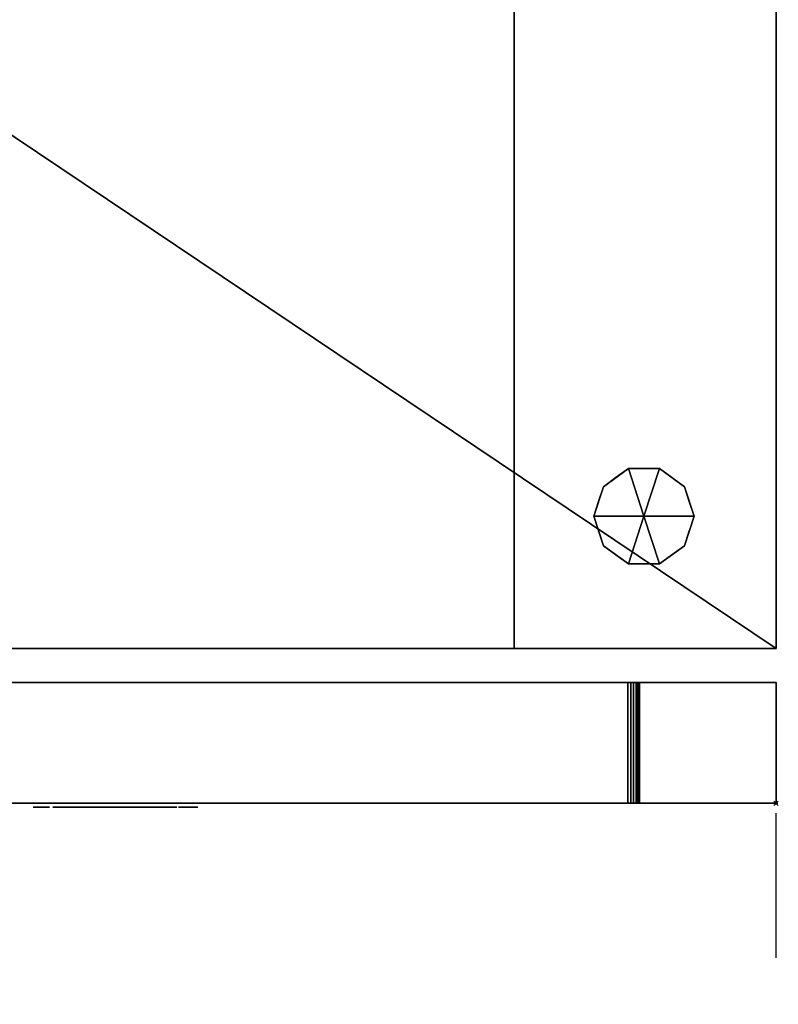
# Model space of a CAD drawing. Units: millimetres. Extents: x 30 to 992, y -1369 to -49.
# Drawn here: x 585 to 918, y -913 to -481 of the extents above; entities that cross this region are included whole.
import ezdxf

# ---------------------------------------------------------------- set-up
doc = ezdxf.new("R2010")
doc.units = ezdxf.units.MM
doc.header["$PDMODE"] = 35
doc.linetypes.add('NASCOSTA', pattern=[9.525, 6.35, -3.175])
for name, color, linetype in [('PQ_200_2D', 1, 'Continuous'), ('PQ_200_3D', 1, 'Continuous'), ('PQ_204_2D', 7, 'Continuous'), ('PQ_BLACK_3D', 250, 'Continuous'), ('PQ_INS_3D', 3, 'Continuous')]:
    doc.layers.add(name, color=color, linetype=linetype)
doc.layers.add('PQ_GLASS_3D', color=4, linetype='Continuous', transparency=0.8)

msp = doc.modelspace()

# ---------------------------------------------------------------- linework, layer by layer
at = {"layer": 'PQ_200_2D'}
for p, q in [((917, -50), (917, -757.06)), ((327, -757.06), (917, -757.06)), ((917, -772), (337, -772)), ((917, -772), (917, -825)), ((337, -825), (917, -825))]:
    msp.add_line(p, q, dxfattribs=at)
at = {"layer": 'PQ_204_2D', "linetype": 'NASCOSTA', "ltscale": 10}
msp.add_line((917, -1369), (917, -825), dxfattribs=at)
msp.add_arc((916.82, -788), 581, 183.65153, 270.01741, dxfattribs=at)
at = {"layer": 'PQ_INS_3D'}
msp.add_point((917, -825), dxfattribs=at)

# ---------------------------------------------------------------- meshes
at = {"layer": 'PQ_200_3D'}
mesh = msp.add_polyface(dxfattribs=at)
corners = [(917, -50, 770), (917, -757.03, 770), (327, -757.03, 770), (327, -825, 770), (50, -825, 770), (50, -50, 770), (115, -543.5, 770), (119.27, -542.94, 770), (123.25, -541.29, 770), (126.67, -538.67, 770), (129.29, -535.25, 770), (130.94, -531.27, 770), (131.5, -527, 770), (130.94, -522.73, 770), (129.29, -518.75, 770), (126.67, -515.33, 770), (123.25, -512.71, 770), (119.27, -511.06, 770), (115, -510.5, 770), (110.73, -511.06, 770), (106.75, -512.71, 770), (103.33, -515.33, 770), (100.71, -518.75, 770), (99.06, -522.73, 770), (98.5, -527, 770), (99.06, -531.27, 770), (100.71, -535.25, 770), (103.33, -538.67, 770), (106.75, -541.29, 770), (110.73, -542.94, 770), (105, -251.25, 770), (108.43, -250.8, 770), (111.62, -249.47, 770), (114.37, -247.37, 770), (116.47, -244.63, 770), (117.8, -241.43, 770), (118.25, -238, 770), (117.8, -234.57, 770), (116.47, -231.37, 770), (114.37, -228.63, 770), (111.62, -226.53, 770), (108.43, -225.2, 770), (105, -224.75, 770), (101.57, -225.2, 770), (98.37, -226.53, 770), (95.63, -228.63, 770), (93.53, -231.37, 770), (92.2, -234.57, 770), (91.75, -238, 770), (92.2, -241.43, 770), (93.53, -244.63, 770), (95.63, -247.37, 770), (98.37, -249.47, 770), (101.57, -250.8, 770), (175, -277.25, 770), (178.43, -276.8, 770), (181.62, -275.47, 770), (184.37, -273.37, 770), (186.47, -270.62, 770), (187.8, -267.43, 770), (188.25, -264, 770), (187.8, -260.57, 770), (186.47, -257.38, 770), (184.37, -254.63, 770), (181.62, -252.53, 770), (178.43, -251.2, 770), (175, -250.75, 770), (171.57, -251.2, 770), (168.37, -252.53, 770), (165.63, -254.63, 770), (163.53, -257.38, 770), (162.2, -260.57, 770), (161.75, -264, 770), (162.2, -267.43, 770), (163.53, -270.62, 770), (165.63, -273.37, 770), (168.37, -275.47, 770), (171.57, -276.8, 770)]
mesh.append_faces([[corners[k] for k in face] for face in [(46, 5, 45), (42, 5, 41), (74, 32, 73), (63, 0, 62), (67, 39, 66), (62, 0, 61)]], dxfattribs={"vtx0": -1, "vtx1": -1})
mesh.append_faces([[corners[k] for k in face] for face in [(19, 30, 76, 18)]], dxfattribs={"vtx0": -1, "vtx1": -1, "vtx2": -1})
mesh.append_faces([[corners[k] for k in face] for face in [(5, 46, 47), (5, 43, 44), (66, 39, 40, 65), (71, 34, 35), (72, 33, 34, 71), (4, 27, 28), (73, 32, 33, 72), (4, 6, 7), (2, 58, 59, 1), (54, 16, 17, 77), (16, 54, 55), (2, 11, 12), (77, 17, 18, 76)]], dxfattribs={"vtx0": -1, "vtx2": -1})
mesh.append_faces([[corners[k] for k in face] for face in [(5, 48, 49, 24), (2, 12, 13, 58)]], dxfattribs={"vtx0": -1, "vtx2": -1, "vtx3": -1})
mesh.append_faces([[corners[k] for k in face] for face in [(44, 45, 5), (47, 48, 5), (42, 43, 5), (26, 27, 4), (25, 26, 4), (29, 6, 4), (28, 29, 4), (64, 65, 5), (60, 61, 0), (7, 8, 2), (10, 11, 2), (9, 10, 2), (8, 9, 2)]], dxfattribs={"vtx1": -1, "vtx2": -1})
mesh.append_faces([[corners[k] for k in face] for face in [(40, 41, 5, 65)]], dxfattribs={"vtx1": -1, "vtx2": -1, "vtx3": -1})
mesh.append_faces([[corners[k] for k in face] for face in [(50, 51, 22, 23), (49, 50, 23, 24), (36, 37, 69, 70), (37, 38, 68, 69), (38, 39, 67, 68), (21, 22, 51, 52), (20, 21, 52, 53), (24, 25, 4, 5), (31, 32, 74, 75), (30, 31, 75, 76), (19, 20, 53, 30), (35, 36, 70, 71), (63, 64, 5, 0), (59, 60, 0, 1), (14, 15, 56, 57), (13, 14, 57, 58), (15, 16, 55, 56)]], dxfattribs={"vtx1": -1, "vtx3": -1})
mesh.append_faces([[corners[k] for k in face] for face in [(2, 3, 4, 7)]], dxfattribs={"vtx2": -1, "vtx3": -1})
mesh = msp.add_polyface(dxfattribs=at)
corners = [(917, -50, 1478), (50, -50, 1478), (50, -825, 1478), (327, -825, 1478), (327, -757.03, 1478), (917, -757.03, 1478)]
mesh.append_faces([[corners[k] for k in face] for face in [(2, 3, 4, 1)]], dxfattribs={"vtx2": -1})
mesh.append_faces([[corners[k] for k in face] for face in [(4, 5, 0, 1)]], dxfattribs={"vtx3": -1})
mesh = msp.add_polyface(dxfattribs=at)
corners = [(917, -50, 770), (917, -50, 1478), (917, -757.03, 1478), (917, -757.03, 770)]
mesh.append_faces([[corners[k] for k in face] for face in [(0, 1, 2, 3)]])
mesh = msp.add_polyface(dxfattribs=at)
corners = [(467, -203.03, 935), (467, -757.03, 935), (802, -757.03, 935), (802, -203.03, 935)]
mesh.append_faces([[corners[k] for k in face] for face in [(0, 1, 2, 3)]])
mesh = msp.add_polyface(dxfattribs=at)
corners = [(802, -203.03, 1346), (802, -757.03, 1346), (467, -757.03, 1346), (467, -203.03, 1346)]
mesh.append_faces([[corners[k] for k in face] for face in [(0, 1, 2, 3)]])
mesh = msp.add_polyface(dxfattribs=at)
corners = [(802, -203.03, 935), (802, -757.03, 935), (802, -757.03, 1346), (802, -203.03, 1346)]
mesh.append_faces([[corners[k] for k in face] for face in [(0, 1, 2, 3)]])
mesh = msp.add_polyface(dxfattribs=at)
corners = [(859, -699, 770), (881, -699, 770), (876.8, -686.07, 770), (865.8, -678.08, 770), (852.2, -678.08, 770), (841.2, -686.07, 770), (837, -699, 770)]
mesh.append_faces([[corners[k] for k in face] for face in [(0, 4, 5, 6)]], dxfattribs={"vtx0": -1})
mesh.append_faces([[corners[k] for k in face] for face in [(0, 3, 4)]], dxfattribs={"vtx0": -1, "vtx2": -1})
mesh.append_faces([[corners[k] for k in face] for face in [(0, 1, 2, 3)]], dxfattribs={"vtx3": -1})
mesh = msp.add_polyface(dxfattribs=at)
corners = [(837, -699, 770), (841.2, -686.07, 770), (852.2, -678.08, 770), (865.8, -678.08, 770), (876.8, -686.07, 770), (881, -699, 770), (881, -699, 670), (876.8, -686.07, 670), (865.8, -678.08, 670), (852.2, -678.08, 670), (841.2, -686.07, 670), (837, -699, 670), (871.3, -682.07, 770), (871.3, -682.07, 670), (878.9, -692.53, 670), (878.9, -692.53, 770), (859, -678.08, 770), (859, -678.08, 670), (846.7, -682.07, 670), (846.7, -682.07, 770), (838.91, -693.12, 670), (839.1, -692.53, 770)]
mesh.append_faces([[corners[k] for k in face] for face in [(10, 21, 1), (20, 0, 21), (21, 10, 20)]], dxfattribs={"vtx0": -1, "vtx2": -1})
mesh.append_faces([[corners[k] for k in face] for face in [(2, 16, 17, 9), (13, 8, 3, 12), (4, 15, 14, 7), (7, 13, 12, 4), (9, 18, 19, 2), (16, 3, 8, 17), (1, 19, 18, 10)]], dxfattribs={"vtx1": -1, "vtx3": -1})
mesh.append_faces([[corners[k] for k in face] for face in [(5, 6, 14, 15), (20, 11, 0)]], dxfattribs={"vtx2": -1})
mesh = msp.add_polyface(dxfattribs=at)
corners = [(837, -699, 670), (841.2, -686.07, 670), (852.2, -678.08, 670), (865.8, -678.08, 670), (876.8, -686.07, 670), (881, -699, 670), (859, -699, 670)]
mesh.append_faces([[corners[k] for k in face] for face in [(1, 2, 6, 0)]], dxfattribs={"vtx1": -1})
mesh.append_faces([[corners[k] for k in face] for face in [(2, 3, 6)]], dxfattribs={"vtx1": -1, "vtx2": -1})
mesh.append_faces([[corners[k] for k in face] for face in [(4, 5, 6, 3)]], dxfattribs={"vtx2": -1})
mesh = msp.add_polyface(dxfattribs=at)
corners = [(859, -699, 770), (837, -699, 770), (841.2, -711.93, 770), (852.2, -719.92, 770), (865.8, -719.92, 770), (876.8, -711.93, 770), (881, -699, 770)]
mesh.append_faces([[corners[k] for k in face] for face in [(0, 4, 5, 6)]], dxfattribs={"vtx0": -1})
mesh.append_faces([[corners[k] for k in face] for face in [(4, 0, 3)]], dxfattribs={"vtx0": -1, "vtx1": -1})
mesh.append_faces([[corners[k] for k in face] for face in [(0, 1, 2, 3)]], dxfattribs={"vtx3": -1})
mesh = msp.add_polyface(dxfattribs=at)
corners = [(881, -699, 770), (876.8, -711.93, 770), (865.8, -719.92, 770), (852.2, -719.92, 770), (841.2, -711.93, 770), (837, -699, 770), (837, -699, 670), (841.2, -711.93, 670), (852.2, -719.92, 670), (865.8, -719.92, 670), (876.8, -711.93, 670), (881, -699, 670), (838.91, -704.88, 770), (839.1, -705.47, 670), (846.7, -715.93, 670), (846.7, -715.93, 770), (859, -719.92, 770), (859, -719.92, 670), (871.3, -715.93, 670), (871.3, -715.93, 770), (879.09, -704.88, 670), (878.9, -705.47, 770)]
mesh.append_faces([[corners[k] for k in face] for face in [(6, 12, 5)]], dxfattribs={"vtx0": -1})
mesh.append_faces([[corners[k] for k in face] for face in [(4, 13, 7), (12, 6, 13), (10, 21, 1), (20, 0, 21), (21, 10, 20)]], dxfattribs={"vtx0": -1, "vtx2": -1})
mesh.append_faces([[corners[k] for k in face] for face in [(4, 12, 13)]], dxfattribs={"vtx1": -1, "vtx2": -1})
mesh.append_faces([[corners[k] for k in face] for face in [(15, 4, 7, 14), (3, 15, 14, 8), (17, 9, 2, 16), (19, 2, 9, 18), (18, 10, 1, 19), (16, 3, 8, 17)]], dxfattribs={"vtx1": -1, "vtx3": -1})
mesh.append_faces([[corners[k] for k in face] for face in [(20, 11, 0)]], dxfattribs={"vtx2": -1})
mesh = msp.add_polyface(dxfattribs=at)
corners = [(881, -699, 670), (876.8, -711.93, 670), (865.8, -719.92, 670), (852.2, -719.92, 670), (841.2, -711.93, 670), (837, -699, 670), (859, -699, 670)]
mesh.append_faces([[corners[k] for k in face] for face in [(3, 6, 2)]], dxfattribs={"vtx0": -1, "vtx1": -1})
mesh.append_faces([[corners[k] for k in face] for face in [(1, 2, 6, 0)]], dxfattribs={"vtx1": -1})
mesh.append_faces([[corners[k] for k in face] for face in [(4, 5, 6, 3)]], dxfattribs={"vtx2": -1})
mesh = msp.add_polyface(dxfattribs=at)
corners = [(327, -757.03, 770), (917, -757.03, 770), (917, -757.03, 1478), (327, -757.03, 1478), (802, -757.03, 1346), (802, -757.03, 935), (467, -757.03, 935), (467, -757.03, 1346)]
mesh.append_faces([[corners[k] for k in face] for face in [(2, 4, 5, 1), (6, 0, 1, 5)]], dxfattribs={"vtx0": -1, "vtx2": -1})
mesh.append_faces([[corners[k] for k in face] for face in [(2, 3, 7, 4), (6, 7, 3, 0)]], dxfattribs={"vtx1": -1, "vtx3": -1})
mesh = msp.add_polyface(dxfattribs=at)
corners = [(917, -772, 1478), (917, -772, 770), (337, -772, 770), (337, -772, 1478), (402, -772, 1398), (400.71, -772, 1397.83), (399.5, -772, 1397.33), (398.46, -772, 1396.54), (397.67, -772, 1395.5), (397.17, -772, 1394.29), (397, -772, 1393), (397, -772, 1372.96), (397.45, -772, 1369.33), (398.76, -772, 1365.91), (400.85, -772, 1362.92), (403.61, -772, 1360.52), (430.39, -772, 1342.46), (433.15, -772, 1340.06), (435.24, -772, 1337.07), (436.55, -772, 1333.65), (437, -772, 1330.02), (437, -772, 955.98), (436.55, -772, 952.35), (435.24, -772, 948.93), (433.15, -772, 945.94), (430.39, -772, 943.54), (403.68, -772, 925.52), (400.89, -772, 923.13), (398.77, -772, 920.12), (397.45, -772, 916.69), (397, -772, 913.04), (397, -772, 895), (397.17, -772, 893.71), (397.67, -772, 892.5), (398.46, -772, 891.46), (399.5, -772, 890.67), (400.71, -772, 890.17), (402, -772, 890), (852, -772, 890), (853.29, -772, 890.17), (854.5, -772, 890.67), (855.54, -772, 891.46), (856.33, -772, 892.5), (856.83, -772, 893.71), (857, -772, 895), (857, -772, 1393), (856.83, -772, 1394.29), (856.33, -772, 1395.5), (855.54, -772, 1396.54), (854.5, -772, 1397.33), (853.29, -772, 1397.83), (852, -772, 1398)]
mesh.append_faces([[corners[k] for k in face] for face in [(20, 17, 18, 19)]], dxfattribs={"vtx0": -1})
mesh.append_faces([[corners[k] for k in face] for face in [(47, 0, 46), (7, 3, 6), (43, 1, 42), (42, 1, 41), (40, 1, 39), (34, 2, 33), (32, 2, 31), (29, 3, 28)]], dxfattribs={"vtx0": -1, "vtx1": -1})
mesh.append_faces([[corners[k] for k in face] for face in [(0, 47, 48), (0, 48, 49), (0, 50, 51, 3), (3, 7, 8), (3, 8, 9), (15, 20, 21), (21, 25, 26), (1, 43, 44, 0), (2, 36, 37, 1), (2, 34, 35)]], dxfattribs={"vtx0": -1, "vtx2": -1})
mesh.append_faces([[corners[k] for k in face] for face in [(3, 12, 13, 28)]], dxfattribs={"vtx0": -1, "vtx2": -1, "vtx3": -1})
mesh.append_faces([[corners[k] for k in face] for face in [(49, 50, 0), (45, 46, 0, 44), (16, 17, 20, 15), (5, 6, 3), (4, 5, 3, 51), (13, 14, 28), (9, 10, 3), (11, 12, 3), (10, 11, 3), (24, 25, 21, 23), (40, 41, 1), (38, 39, 1, 37), (30, 31, 2), (35, 36, 2), (32, 33, 2)]], dxfattribs={"vtx1": -1, "vtx2": -1})
mesh.append_faces([[corners[k] for k in face] for face in [(26, 27, 15, 21)]], dxfattribs={"vtx1": -1, "vtx2": -1, "vtx3": -1})
mesh.append_faces([[corners[k] for k in face] for face in [(14, 15, 27, 28), (29, 30, 2, 3)]], dxfattribs={"vtx1": -1, "vtx3": -1})
mesh.append_faces([[corners[k] for k in face] for face in [(21, 22, 23)]], dxfattribs={"vtx2": -1})
mesh = msp.add_polyface(dxfattribs=at)
corners = [(337, -772, 1478), (337, -825, 1478), (917, -825, 1478), (917, -772, 1478)]
mesh.append_faces([[corners[k] for k in face] for face in [(0, 1, 2, 3)]])
mesh = msp.add_polyface(dxfattribs=at)
corners = [(917, -772, 770), (917, -825, 770), (337, -825, 770), (337, -772, 770)]
mesh.append_faces([[corners[k] for k in face] for face in [(0, 1, 2, 3)]])
mesh = msp.add_polyface(dxfattribs=at)
corners = [(402, -772, 890), (402, -825, 890), (852, -825, 890), (852, -772, 890)]
mesh.append_faces([[corners[k] for k in face] for face in [(0, 1, 2, 3)]])
mesh = msp.add_polyface(dxfattribs=at)
corners = [(852, -772, 1398), (852, -825, 1398), (402, -825, 1398), (402, -772, 1398)]
mesh.append_faces([[corners[k] for k in face] for face in [(0, 1, 2, 3)]])
mesh = msp.add_polyface(dxfattribs=at)
corners = [(857, -772, 895), (856.83, -772, 893.71), (856.33, -772, 892.5), (855.54, -772, 891.46), (854.5, -772, 890.67), (853.29, -772, 890.17), (852, -772, 890), (852, -825, 890), (853.29, -825, 890.17), (854.5, -825, 890.67), (855.54, -825, 891.46), (856.33, -825, 892.5), (856.83, -825, 893.71), (857, -825, 895)]
mesh.append_faces([[corners[k] for k in face] for face in [(4, 9, 10, 3), (12, 1, 2, 11)]], dxfattribs={"vtx0": -1, "vtx2": -1})
mesh.append_faces([[corners[k] for k in face] for face in [(4, 5, 8, 9), (2, 3, 10, 11)]], dxfattribs={"vtx1": -1, "vtx3": -1})
mesh.append_faces([[corners[k] for k in face] for face in [(13, 0, 1, 12)]], dxfattribs={"vtx2": -1})
mesh.append_faces([[corners[k] for k in face] for face in [(5, 6, 7, 8)]], dxfattribs={"vtx3": -1})
mesh = msp.add_polyface(dxfattribs=at)
corners = [(852, -772, 1398), (853.29, -772, 1397.83), (854.5, -772, 1397.33), (855.54, -772, 1396.54), (856.33, -772, 1395.5), (856.83, -772, 1394.29), (857, -772, 1393), (857, -825, 1393), (856.83, -825, 1394.29), (856.33, -825, 1395.5), (855.54, -825, 1396.54), (854.5, -825, 1397.33), (853.29, -825, 1397.83), (852, -825, 1398)]
mesh.append_faces([[corners[k] for k in face] for face in [(9, 4, 5, 8), (12, 1, 2, 11), (3, 10, 11, 2)]], dxfattribs={"vtx0": -1, "vtx2": -1})
mesh.append_faces([[corners[k] for k in face] for face in [(9, 10, 3, 4)]], dxfattribs={"vtx1": -1, "vtx3": -1})
mesh.append_faces([[corners[k] for k in face] for face in [(13, 0, 1, 12)]], dxfattribs={"vtx2": -1})
mesh.append_faces([[corners[k] for k in face] for face in [(5, 6, 7, 8)]], dxfattribs={"vtx3": -1})
mesh = msp.add_polyface(dxfattribs=at)
corners = [(857, -772, 895), (857, -825, 895), (857, -825, 1393), (857, -772, 1393)]
mesh.append_faces([[corners[k] for k in face] for face in [(0, 1, 2, 3)]])
mesh = msp.add_polyface(dxfattribs=at)
corners = [(917, -772, 1478), (917, -825, 1478), (917, -825, 770), (917, -772, 770)]
mesh.append_faces([[corners[k] for k in face] for face in [(0, 1, 2, 3)]])
mesh = msp.add_polyface(dxfattribs=at)
corners = [(917, -825, 1478), (337, -825, 1478), (337, -825, 770), (917, -825, 770), (402, -825, 1398), (852, -825, 1398), (853.29, -825, 1397.83), (854.5, -825, 1397.33), (855.54, -825, 1396.54), (856.33, -825, 1395.5), (856.83, -825, 1394.29), (857, -825, 1393), (857, -825, 895), (856.83, -825, 893.71), (856.33, -825, 892.5), (855.54, -825, 891.46), (854.5, -825, 890.67), (853.29, -825, 890.17), (852, -825, 890), (402, -825, 890), (400.71, -825, 890.17), (399.5, -825, 890.67), (398.46, -825, 891.46), (397.67, -825, 892.5), (397.17, -825, 893.71), (397, -825, 895), (397, -825, 913.04), (397.45, -825, 916.69), (398.77, -825, 920.12), (400.89, -825, 923.13), (403.68, -825, 925.52), (430.39, -825, 943.54), (433.15, -825, 945.94), (435.24, -825, 948.93), (436.55, -825, 952.35), (437, -825, 955.98), (437, -825, 1330.02), (436.55, -825, 1333.65), (435.24, -825, 1337.07), (433.15, -825, 1340.06), (430.39, -825, 1342.46), (403.61, -825, 1360.52), (400.85, -825, 1362.92), (398.76, -825, 1365.91), (397.45, -825, 1369.33), (397, -825, 1372.96), (397, -825, 1393), (397.17, -825, 1394.29), (397.67, -825, 1395.5), (398.46, -825, 1396.54), (399.5, -825, 1397.33), (400.71, -825, 1397.83)]
mesh.append_faces([[corners[k] for k in face] for face in [(35, 32, 33, 34)]], dxfattribs={"vtx0": -1})
mesh.append_faces([[corners[k] for k in face] for face in [(14, 3, 13), (22, 2, 21), (10, 0, 9), (9, 0, 8), (7, 0, 6), (42, 29, 41), (49, 1, 48), (47, 1, 46)]], dxfattribs={"vtx0": -1, "vtx1": -1})
mesh.append_faces([[corners[k] for k in face] for face in [(3, 14, 15), (3, 15, 16), (2, 22, 23), (2, 23, 24), (2, 26, 27, 1), (1, 27, 28), (36, 40, 41, 35), (1, 49, 50)]], dxfattribs={"vtx0": -1, "vtx2": -1})
mesh.append_faces([[corners[k] for k in face] for face in [(41, 29, 30, 35)]], dxfattribs={"vtx0": -1, "vtx2": -1, "vtx3": -1})
mesh.append_faces([[corners[k] for k in face] for face in [(3, 17, 18, 19), (0, 10, 11, 12), (1, 51, 4, 5)]], dxfattribs={"vtx0": -1, "vtx3": -1})
mesh.append_faces([[corners[k] for k in face] for face in [(16, 17, 3), (31, 32, 35, 30), (20, 21, 2), (24, 25, 2), (25, 26, 2), (39, 40, 36, 38), (7, 8, 0), (45, 46, 1), (44, 45, 1), (50, 51, 1), (47, 48, 1)]], dxfattribs={"vtx1": -1, "vtx2": -1})
mesh.append_faces([[corners[k] for k in face] for face in [(43, 44, 1, 28)]], dxfattribs={"vtx1": -1, "vtx2": -1, "vtx3": -1})
mesh.append_faces([[corners[k] for k in face] for face in [(12, 13, 3, 0), (19, 20, 2, 3), (28, 29, 42, 43), (5, 6, 0, 1)]], dxfattribs={"vtx1": -1, "vtx3": -1})
mesh.append_faces([[corners[k] for k in face] for face in [(36, 37, 38)]], dxfattribs={"vtx2": -1})
at = {"layer": 'PQ_BLACK_3D'}
mesh = msp.add_polyface(dxfattribs=at)
corners = [(592.82, -826.64, 797.59), (592.82, -826.64, 799.06), (597.67, -826.64, 799.06), (597.67, -826.64, 800.93), (592.82, -826.64, 800.93), (592.82, -826.64, 803.65), (597.98, -826.64, 803.65), (597.98, -826.64, 805.52), (590.84, -826.64, 805.52), (590.84, -826.64, 797.67), (590.89, -826.64, 796.86), (591.05, -826.64, 796.14), (591.33, -826.64, 795.51), (591.72, -826.64, 794.97), (592.24, -826.64, 794.55), (592.89, -826.64, 794.24), (593.67, -826.64, 794.06), (594.45, -826.64, 794), (598.12, -826.64, 794), (598.12, -826.64, 795.87), (594.46, -826.64, 795.87), (594.31, -826.64, 795.87), (594.15, -826.64, 795.89), (593.98, -826.64, 795.92), (593.81, -826.64, 795.98), (593.65, -826.64, 796.05), (593.48, -826.64, 796.14), (593.33, -826.64, 796.26), (593.19, -826.64, 796.4), (593.07, -826.64, 796.57), (592.97, -826.64, 796.78), (592.89, -826.64, 797.01), (592.84, -826.64, 797.28), (599.52, -826.64, 794), (601.51, -826.64, 794), (601.51, -826.64, 805.52), (599.52, -826.64, 805.52), (599.52, -826.64, 800.08), (607.2, -826.64, 802.59), (606.16, -826.64, 802.49), (605.22, -826.64, 802.19), (604.4, -826.64, 801.7), (603.72, -826.64, 801.03), (603.21, -826.64, 800.21), (602.89, -826.64, 799.24), (602.78, -826.64, 798.14), (602.89, -826.64, 797.07), (603.2, -826.64, 796.12), (603.7, -826.64, 795.32), (604.38, -826.64, 794.67), (605.2, -826.64, 794.19), (606.17, -826.64, 793.89), (607.25, -826.64, 793.79), (607.99, -826.64, 793.84), (608.72, -826.64, 793.99), (609.42, -826.64, 794.27), (610.11, -826.64, 794.69), (610.77, -826.64, 795.29), (609.57, -826.64, 796.45), (609.19, -826.64, 796.11), (608.79, -826.64, 795.84), (608.36, -826.64, 795.64), (607.88, -826.64, 795.53), (607.31, -826.64, 795.49), (606.71, -826.64, 795.54), (606.18, -826.64, 795.69), (605.72, -826.64, 795.93), (605.34, -826.64, 796.26), (605.06, -826.64, 796.66), (604.87, -826.64, 797.14), (604.79, -826.64, 797.68), (611.3, -826.64, 797.68), (611.29, -826.64, 798.61), (611.12, -826.64, 799.48), (610.8, -826.64, 800.29), (610.33, -826.64, 801), (609.73, -826.64, 801.61), (609, -826.64, 802.09), (608.15, -826.64, 802.42), (604.84, -826.64, 799.07), (604.93, -826.64, 799.49), (605.12, -826.64, 799.88), (605.41, -826.64, 800.22), (605.77, -826.64, 800.5), (606.2, -826.64, 800.72), (606.68, -826.64, 800.85), (607.2, -826.64, 800.9), (607.62, -826.64, 800.86), (608.02, -826.64, 800.75), (608.37, -826.64, 800.58), (608.69, -826.64, 800.36), (608.94, -826.64, 800.09), (609.14, -826.64, 799.78), (609.26, -826.64, 799.44), (609.3, -826.64, 799.07), (616.91, -826.64, 800.82), (617.54, -826.64, 800.76), (618.09, -826.64, 800.58), (618.59, -826.64, 800.29), (619.03, -826.64, 799.9), (620.26, -826.64, 801.18), (619.5, -826.64, 801.84), (618.69, -826.64, 802.29), (617.82, -826.64, 802.55), (616.91, -826.64, 802.63), (615.86, -826.64, 802.52), (614.9, -826.64, 802.2), (614.05, -826.64, 801.69), (613.35, -826.64, 801.01), (612.82, -826.64, 800.19), (612.47, -826.64, 799.24), (612.36, -826.64, 798.19), (612.47, -826.64, 797.14), (612.82, -826.64, 796.2), (613.35, -826.64, 795.37), (614.05, -826.64, 794.7), (614.9, -826.64, 794.19), (615.86, -826.64, 793.87), (616.91, -826.64, 793.76), (617.82, -826.64, 793.84), (618.69, -826.64, 794.1), (619.5, -826.64, 794.54), (620.26, -826.64, 795.2), (619.03, -826.64, 796.48), (618.59, -826.64, 796.1), (618.09, -826.64, 795.81), (617.54, -826.64, 795.63), (616.91, -826.64, 795.57), (616.3, -826.64, 795.64), (615.76, -826.64, 795.83), (615.28, -826.64, 796.13), (614.88, -826.64, 796.53), (614.59, -826.64, 797.01), (614.4, -826.64, 797.57), (614.33, -826.64, 798.19), (614.4, -826.64, 798.81), (614.59, -826.64, 799.37), (614.88, -826.64, 799.86), (615.28, -826.64, 800.26), (615.76, -826.64, 800.56), (616.3, -826.64, 800.75), (623.48, -826.64, 797.59), (623.48, -826.64, 800.53), (625.28, -826.64, 800.53), (625.28, -826.64, 802.33), (623.48, -826.64, 802.33), (623.48, -826.64, 805.52), (621.49, -826.64, 805.52), (621.49, -826.64, 797.48), (621.59, -826.64, 796.69), (621.78, -826.64, 795.99), (622.09, -826.64, 795.39), (622.51, -826.64, 794.88), (623.04, -826.64, 794.48), (623.69, -826.64, 794.2), (624.47, -826.64, 794.04), (625.31, -826.64, 794), (625.32, -826.64, 795.86), (625.16, -826.64, 795.86), (624.98, -826.64, 795.87), (624.81, -826.64, 795.9), (624.62, -826.64, 795.94), (624.44, -826.64, 796.01), (624.26, -826.64, 796.1), (624.1, -826.64, 796.21), (623.94, -826.64, 796.35), (623.8, -826.64, 796.53), (623.68, -826.64, 796.74), (623.58, -826.64, 796.98), (623.51, -826.64, 797.27), (628.92, -826.64, 801.09), (628.92, -826.64, 802.33), (626.95, -826.64, 802.33), (626.95, -826.64, 794), (628.92, -826.64, 794), (628.92, -826.64, 798.38), (628.97, -826.64, 798.94), (629.12, -826.64, 799.42), (629.37, -826.64, 799.83), (629.7, -826.64, 800.16), (630.12, -826.64, 800.41), (630.61, -826.64, 800.56), (631.16, -826.64, 800.61), (631.99, -826.64, 800.53), (631.99, -826.64, 802.45), (631.19, -826.64, 802.45), (630.47, -826.64, 802.31), (629.84, -826.64, 802.02), (629.32, -826.64, 801.61), (636.84, -826.64, 802.58), (635.79, -826.64, 802.46), (634.83, -826.64, 802.14), (633.99, -826.64, 801.63), (633.29, -826.64, 800.95), (632.75, -826.64, 800.13), (632.41, -826.64, 799.19), (632.3, -826.64, 798.16), (632.41, -826.64, 797.13), (632.75, -826.64, 796.2), (633.29, -826.64, 795.38), (633.99, -826.64, 794.7), (634.83, -826.64, 794.19), (635.79, -826.64, 793.86), (636.84, -826.64, 793.75), (637.88, -826.64, 793.86), (638.84, -826.64, 794.19), (639.69, -826.64, 794.7), (640.39, -826.64, 795.38), (640.93, -826.64, 796.2), (641.27, -826.64, 797.13), (641.39, -826.64, 798.16), (641.27, -826.64, 799.19), (640.93, -826.64, 800.13), (640.39, -826.64, 800.95), (639.69, -826.64, 801.63), (638.84, -826.64, 802.14), (637.88, -826.64, 802.46), (636.84, -826.64, 795.55), (636.24, -826.64, 795.62), (635.69, -826.64, 795.81), (635.21, -826.64, 796.12), (634.81, -826.64, 796.52), (634.52, -826.64, 797), (634.33, -826.64, 797.56), (634.26, -826.64, 798.16), (634.33, -826.64, 798.77), (634.52, -826.64, 799.33), (634.81, -826.64, 799.81), (635.21, -826.64, 800.21), (635.69, -826.64, 800.52), (636.24, -826.64, 800.71), (636.84, -826.64, 800.78), (637.44, -826.64, 800.71), (637.99, -826.64, 800.52), (638.47, -826.64, 800.21), (638.86, -826.64, 799.81), (639.16, -826.64, 799.33), (639.35, -826.64, 798.77), (639.42, -826.64, 798.16), (639.35, -826.64, 797.56), (639.16, -826.64, 797), (638.86, -826.64, 796.52), (638.47, -826.64, 796.12), (637.99, -826.64, 795.81), (637.44, -826.64, 795.62), (642.61, -826.64, 794), (644.59, -826.64, 794), (644.59, -826.64, 805.52), (642.61, -826.64, 805.52), (642.61, -826.64, 800.27), (651.75, -826.64, 797.49), (651.72, -826.64, 797.07), (651.64, -826.64, 796.72), (651.51, -826.64, 796.41), (651.33, -826.64, 796.16), (651.12, -826.64, 795.95), (650.86, -826.64, 795.8), (650.58, -826.64, 795.69), (650.27, -826.64, 795.62), (649.93, -826.64, 795.6), (649.59, -826.64, 795.62), (649.28, -826.64, 795.69), (648.99, -826.64, 795.8), (648.74, -826.64, 795.95), (648.53, -826.64, 796.15), (648.35, -826.64, 796.41), (648.22, -826.64, 796.71), (648.14, -826.64, 797.06), (648.11, -826.64, 797.47), (648.11, -826.64, 802.33), (646.11, -826.64, 802.33), (646.11, -826.64, 797.3), (646.17, -826.64, 796.56), (646.35, -826.64, 795.9), (646.64, -826.64, 795.33), (647.02, -826.64, 794.86), (647.48, -826.64, 794.47), (648.01, -826.64, 794.17), (648.6, -826.64, 793.95), (649.24, -826.64, 793.83), (649.91, -826.64, 793.78), (650.59, -826.64, 793.83), (651.24, -826.64, 793.96), (651.83, -826.64, 794.17), (652.37, -826.64, 794.48), (652.83, -826.64, 794.87), (653.22, -826.64, 795.36), (653.5, -826.64, 795.93), (653.68, -826.64, 796.6), (653.75, -826.64, 797.35), (653.75, -826.64, 802.33), (651.75, -826.64, 802.33), (660, -826.64, 798.41), (661.55, -826.64, 800.52), (662.88, -826.64, 802.33), (660.71, -826.64, 802.33), (658.91, -826.64, 799.83), (657.09, -826.64, 802.33), (654.94, -826.64, 802.33), (656.18, -826.64, 800.64), (657.82, -826.64, 798.4), (656.1, -826.64, 796), (654.66, -826.64, 794), (656.79, -826.64, 794), (658.91, -826.64, 796.94), (661.03, -826.64, 794), (663.16, -826.64, 794), (661.25, -826.64, 796.66)]
mesh.append_faces([[corners[k] for k in face] for face in [(59, 56, 57, 58), (158, 156, 157), (270, 268, 269)]], dxfattribs={"vtx0": -1})
mesh.append_faces([[corners[k] for k in face] for face in [(26, 15, 25), (30, 12, 29), (1, 9, 0), (54, 62, 53), (61, 55, 60), (80, 43, 79), (86, 38, 85), (118, 128, 117), (132, 114, 131), (135, 111, 134), (163, 154, 162), (169, 149, 168), (217, 203, 244), (220, 201, 219), (233, 216, 232), (231, 189, 230), (264, 276, 263)]], dxfattribs={"vtx0": -1, "vtx1": -1})
mesh.append_faces([[corners[k] for k in face] for face in [(9, 1, 4, 8), (296, 300, 292)]], dxfattribs={"vtx0": -1, "vtx1": -1, "vtx2": -1})
mesh.append_faces([[corners[k] for k in face] for face in [(304, 292, 300, 301)]], dxfattribs={"vtx0": -1, "vtx1": -1, "vtx3": -1})
mesh.append_faces([[corners[k] for k in face] for face in [(16, 22, 23), (16, 23, 24, 15), (8, 4, 5), (60, 55, 56, 59), (63, 52, 53, 62), (52, 63, 64), (73, 93, 94, 72), (93, 73, 74, 92), (76, 90, 91, 75), (75, 91, 92, 74), (43, 80, 81), (39, 84, 85, 38), (38, 86, 87), (84, 39, 40), (129, 116, 117, 128), (116, 129, 130, 115), (131, 114, 115, 130), (111, 133, 134), (136, 108, 109, 135), (108, 136, 137, 107), (106, 138, 139, 105), (105, 139, 140), (138, 106, 107, 137), (159, 155, 156, 158), (155, 160, 161, 154), (167, 150, 151, 166), (154, 161, 162), (168, 149, 150, 167), (170, 179, 180, 188), (172, 175, 176), (172, 176, 177), (186, 181, 182, 185), (181, 186, 187), (242, 205, 206, 241), (244, 203, 204, 243), (243, 204, 205, 242), (241, 206, 207, 240), (240, 207, 208), (203, 217, 218, 202), (219, 201, 202, 218), (189, 231, 232, 216), (226, 193, 194, 225), (195, 224, 225, 194), (190, 229, 230, 189), (229, 190, 191), (283, 255, 256, 282), (257, 281, 282, 256), (255, 283, 284, 254), (258, 280, 281, 257), (254, 284, 285, 253), (280, 258, 259), (261, 278, 279, 260), (263, 276, 277, 262), (262, 277, 278, 261), (260, 279, 280, 259), (273, 265, 266, 272), (267, 271, 272, 266), (268, 270, 271, 267), (304, 307, 292), (296, 292, 293, 295)]], dxfattribs={"vtx0": -1, "vtx2": -1})
mesh.append_faces([[corners[k] for k in face] for face in [(148, 141, 142, 145)]], dxfattribs={"vtx0": -1, "vtx2": -1, "vtx3": -1})
mesh.append_faces([[corners[k] for k in face] for face in [(94, 70, 71, 72), (253, 285, 286, 287)]], dxfattribs={"vtx0": -1, "vtx3": -1})
mesh.append_faces([[corners[k] for k in face] for face in [(33, 34, 37), (123, 124, 122), (184, 185, 182, 183), (171, 172, 170), (245, 246, 249), (291, 250, 290), (294, 295, 293)]], dxfattribs={"vtx1": -1})
mesh.append_faces([[corners[k] for k in face] for face in [(24, 25, 15), (44, 45, 79, 43), (94, 79, 70), (112, 113, 133, 111), (110, 111, 135, 109), (159, 160, 155), (178, 179, 170), (210, 211, 238), (196, 197, 224, 195), (226, 227, 193), (274, 275, 265, 273)]], dxfattribs={"vtx1": -1, "vtx2": -1})
mesh.append_faces([[corners[k] for k in face] for face in [(45, 46, 70, 79), (177, 178, 170, 172)]], dxfattribs={"vtx1": -1, "vtx2": -1, "vtx3": -1})
mesh.append_faces([[corners[k] for k in face] for face in [(20, 21, 17, 18), (16, 17, 21, 22), (14, 15, 26, 27), (13, 14, 27, 28), (12, 13, 28, 29), (11, 12, 30, 31), (31, 32, 10, 11), (32, 0, 9, 10), (54, 55, 61, 62), (64, 65, 51, 52), (50, 51, 65, 66), (49, 50, 66, 67), (48, 49, 67, 68), (68, 69, 47, 48), (46, 47, 69, 70), (89, 90, 76, 77), (88, 89, 77, 78), (78, 38, 87, 88), (81, 82, 42, 43), (82, 83, 41, 42), (40, 41, 83, 84), (120, 121, 125, 126), (119, 120, 126, 127), (118, 119, 127, 128), (121, 122, 124, 125), (132, 133, 113, 114), (96, 97, 102, 103), (97, 98, 101, 102), (103, 104, 95, 96), (140, 95, 104, 105), (152, 153, 164, 165), (153, 154, 163, 164), (151, 152, 165, 166), (169, 141, 148, 149), (187, 188, 180, 181), (208, 209, 239, 240), (209, 210, 238, 239), (200, 201, 220, 221), (199, 200, 221, 222), (222, 223, 198, 199), (223, 224, 197, 198), (211, 212, 237, 238), (236, 237, 212, 213), (235, 236, 213, 214), (233, 234, 215, 216), (234, 235, 214, 215), (227, 228, 192, 193), (191, 192, 228, 229), (275, 276, 264, 265), (287, 288, 252, 253), (251, 252, 288, 289), (289, 290, 250, 251), (299, 300, 296, 297)]], dxfattribs={"vtx1": -1, "vtx3": -1})
mesh.append_faces([[corners[k] for k in face] for face in [(18, 19, 20), (35, 36, 37, 34), (143, 144, 145, 142), (173, 174, 175, 172), (247, 248, 249, 246), (305, 306, 307, 304), (297, 298, 299)]], dxfattribs={"vtx2": -1})
mesh.append_faces([[corners[k] for k in face] for face in [(1, 2, 3, 4), (5, 6, 7, 8), (98, 99, 100, 101), (145, 146, 147, 148), (301, 302, 303, 304)]], dxfattribs={"vtx3": -1})
mesh = msp.add_polyface(dxfattribs=at)
corners = [(654, -826.64, 867), (599.93, -826.64, 867), (599.93, -826.64, 813), (654, -826.64, 813), (634.18, -826.64, 815.76), (634.18, -826.64, 864.35), (640.06, -826.64, 861.69), (645.08, -826.64, 857.63), (648.92, -826.64, 852.44), (651.32, -826.64, 846.46), (652.14, -826.64, 840.06), (651.32, -826.64, 833.65), (648.92, -826.64, 827.67), (645.08, -826.64, 822.48), (640.06, -826.64, 818.42), (631.71, -826.64, 860.83), (630.25, -826.64, 855.78), (627.69, -826.64, 851.19), (624.17, -826.64, 847.29), (619.87, -826.64, 844.28), (615, -826.64, 842.3), (609.81, -826.64, 841.46), (601.77, -826.64, 841.46), (602.88, -826.64, 847.45), (605.4, -826.64, 853), (609.2, -826.64, 857.76), (614.04, -826.64, 861.46), (619.63, -826.64, 863.87), (625.64, -826.64, 864.85), (631.71, -826.64, 864.35), (609.81, -826.64, 838.65), (615, -826.64, 837.81), (619.87, -826.64, 835.83), (624.17, -826.64, 832.82), (627.69, -826.64, 828.92), (630.25, -826.64, 824.33), (631.71, -826.64, 819.28), (631.71, -826.64, 815.14), (625.6, -826.64, 814.8), (619.59, -826.64, 815.93), (614.01, -826.64, 818.46), (609.2, -826.64, 822.24), (605.42, -826.64, 827.05), (602.9, -826.64, 832.63), (601.77, -826.64, 838.65)]
mesh.append_faces([[corners[k] for k in face] for face in [(14, 3, 13), (41, 2, 40), (39, 2, 38), (9, 0, 8), (7, 0, 6), (6, 0, 5), (15, 5, 29), (21, 30, 20), (24, 1, 23)]], dxfattribs={"vtx0": -1, "vtx1": -1})
mesh.append_faces([[corners[k] for k in face] for face in [(4, 37, 3)]], dxfattribs={"vtx0": -1, "vtx1": -1, "vtx2": -1})
mesh.append_faces([[corners[k] for k in face] for face in [(3, 14, 4), (3, 37, 38, 2), (4, 36, 37), (17, 33, 34, 16), (3, 10, 11), (2, 41, 42), (2, 42, 43), (19, 32, 33, 18), (19, 31, 32), (20, 30, 31, 19), (0, 7, 8), (16, 4, 5, 15), (10, 3, 0), (1, 25, 26), (28, 0, 1)]], dxfattribs={"vtx0": -1, "vtx2": -1})
mesh.append_faces([[corners[k] for k in face] for face in [(12, 13, 3), (11, 12, 3), (39, 40, 2), (43, 44, 2), (9, 10, 0), (17, 18, 33), (22, 23, 1), (27, 28, 1), (26, 27, 1), (24, 25, 1), (34, 35, 16)]], dxfattribs={"vtx1": -1, "vtx2": -1})
mesh.append_faces([[corners[k] for k in face] for face in [(35, 36, 4, 16), (1, 2, 44, 22), (28, 29, 5, 0)]], dxfattribs={"vtx1": -1, "vtx2": -1, "vtx3": -1})
mesh.append_faces([[corners[k] for k in face] for face in [(44, 30, 21, 22)]], dxfattribs={"vtx1": -1, "vtx3": -1})
at = {"layer": 'PQ_GLASS_3D'}
mesh = msp.add_polyface(dxfattribs=at)
corners = [(397, -825, 1377.04), (435.98, -825, 1350.75), (440.58, -825, 1346.75), (444.07, -825, 1341.76), (446.26, -825, 1336.07), (447, -825, 1330.02), (447, -825, 955.98), (446.26, -825, 949.93), (444.07, -825, 944.24), (440.58, -825, 939.25), (435.98, -825, 935.25), (397, -825, 908.96), (397, -825, 895), (397.13, -825, 893.89), (397.5, -825, 892.83), (398.09, -825, 891.88), (398.88, -825, 891.09), (399.83, -825, 890.5), (400.89, -825, 890.13), (402, -825, 890), (852, -825, 890), (853.11, -825, 890.13), (854.17, -825, 890.5), (855.12, -825, 891.09), (855.91, -825, 891.88), (856.5, -825, 892.83), (856.87, -825, 893.89), (857, -825, 895), (857, -825, 1393), (856.83, -825, 1394.29), (856.33, -825, 1395.5), (855.54, -825, 1396.54), (854.5, -825, 1397.33), (853.29, -825, 1397.83), (852, -825, 1398), (402, -825, 1398), (400.89, -825, 1397.87), (399.83, -825, 1397.5), (398.88, -825, 1396.91), (398.09, -825, 1396.12), (397.5, -825, 1395.17), (397.13, -825, 1394.11), (397, -825, 1393)]
mesh.append_faces([[corners[k] for k in face] for face in [(17, 14, 15, 16)]], dxfattribs={"vtx0": -1})
mesh.append_faces([[corners[k] for k in face] for face in [(4, 34, 3), (3, 34, 2)]], dxfattribs={"vtx0": -1, "vtx1": -1})
mesh.append_faces([[corners[k] for k in face] for face in [(40, 36, 37, 39), (36, 40, 41), (35, 1, 2, 34), (19, 12, 13, 18), (14, 17, 18, 13)]], dxfattribs={"vtx0": -1, "vtx2": -1})
mesh.append_faces([[corners[k] for k in face] for face in [(34, 4, 5, 28)]], dxfattribs={"vtx0": -1, "vtx2": -1, "vtx3": -1})
mesh.append_faces([[corners[k] for k in face] for face in [(19, 10, 11, 12)]], dxfattribs={"vtx0": -1, "vtx3": -1})
mesh.append_faces([[corners[k] for k in face] for face in [(38, 39, 37), (24, 25, 22, 23)]], dxfattribs={"vtx1": -1})
mesh.append_faces([[corners[k] for k in face] for face in [(0, 1, 35, 42), (28, 29, 34), (7, 8, 20), (8, 9, 20)]], dxfattribs={"vtx1": -1, "vtx2": -1})
mesh.append_faces([[corners[k] for k in face] for face in [(6, 7, 20, 27)]], dxfattribs={"vtx1": -1, "vtx2": -1, "vtx3": -1})
mesh.append_faces([[corners[k] for k in face] for face in [(35, 36, 41, 42), (29, 30, 33, 34), (27, 28, 5, 6), (9, 10, 19, 20), (26, 27, 20, 21), (25, 26, 21, 22)]], dxfattribs={"vtx1": -1, "vtx3": -1})
mesh.append_faces([[corners[k] for k in face] for face in [(30, 31, 32, 33)]], dxfattribs={"vtx3": -1})

doc.saveas('drawing.dxf')
